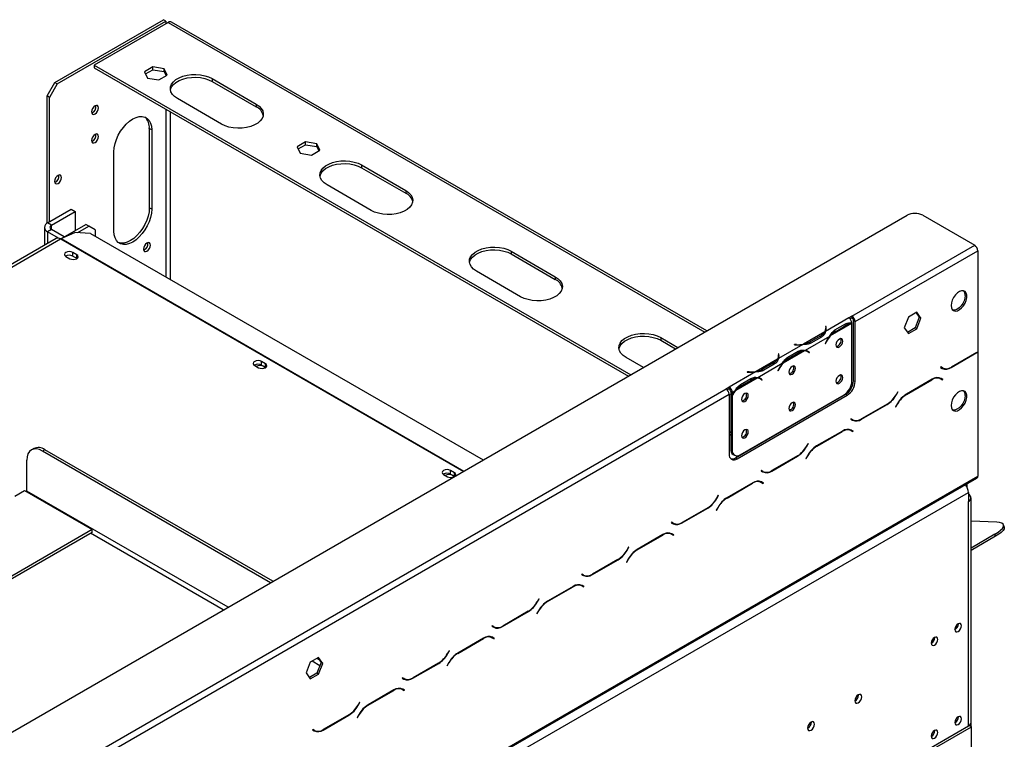
# Model space of a CAD drawing. Units: millimetres. Extents: x 122 to 4585, y 128 to 3787.
# Drawn here: x 4235 to 4585, y 1351 to 1607 of the extents above; entities that cross this region are included whole.
import ezdxf

# ---------------------------------------------------------------- set-up
doc = ezdxf.new("R2010")
doc.units = ezdxf.units.MM
doc.header["$LTSCALE"] = 19

msp = doc.modelspace()

# ---------------------------------------------------------------- linework, layer by layer
at = {"color": 7, "linetype": 'Continuous', "lineweight": 25}
for p, q in [((4247.131, 1585.149), (4285.757, 1607.448)), ((4286.596, 1606.963), (4285.757, 1607.448)), ((4247.971, 1584.665), (4286.596, 1606.963)), ((4287.436, 1606.478), (4261.126, 1591.29)), ((4286.596, 1606.963), (4286.596, 1605.993)), ((4478.953, 1496.721), (4288.623, 1606.596)), ((4261.126, 1591.29), (4451.947, 1481.131)), ((4261.126, 1591.29), (4261.126, 1590.32)), ((4261.126, 1590.32), (4451.107, 1480.646)), ((4281.993, 1590.636), (4279.052, 1588.938)), ((4286.011, 1590.014), (4281.993, 1590.636)), ((4281.993, 1589.666), (4281.993, 1590.636)), ((4287.087, 1587.695), (4286.011, 1590.014)), ((4286.011, 1589.045), (4286.011, 1590.014)), ((4279.052, 1588.938), (4280.129, 1586.619)), ((4279.407, 1588.173), (4281.993, 1589.666)), ((4280.129, 1586.619), (4284.146, 1585.997)), ((4281.993, 1589.666), (4286.011, 1589.045)), ((4284.146, 1585.997), (4287.087, 1587.695)), ((4286.011, 1589.045), (4286.732, 1587.49)), ((4303.054, 1586.474), (4318.728, 1577.426)), ((4303.054, 1586.474), (4303.054, 1585.505)), ((4244.332, 1580.302), (4247.131, 1585.149)), ((4247.971, 1584.665), (4245.172, 1579.817)), ((4247.131, 1585.149), (4247.971, 1584.665)), ((4303.054, 1585.505), (4318.728, 1576.456)), ((4245.172, 1579.817), (4244.332, 1580.302)), ((4244.332, 1535.04), (4244.332, 1580.302)), ((4245.172, 1535.536), (4245.172, 1579.817)), ((4306.413, 1570.316), (4290.739, 1579.365)), ((4318.728, 1577.426), (4318.728, 1576.456)), ((4281.558, 1568.242), (4280.719, 1568.727)), ((4280.719, 1568.727), (4280.719, 1540.478)), ((4281.558, 1568.242), (4281.558, 1539.993)), ((4336.293, 1563.943), (4333.352, 1562.245)), ((4333.352, 1562.245), (4334.428, 1559.925)), ((4333.707, 1561.48), (4336.293, 1562.973)), ((4340.311, 1563.321), (4336.293, 1563.943)), ((4336.293, 1562.973), (4336.293, 1563.943)), ((4336.293, 1562.973), (4340.311, 1562.352)), ((4341.387, 1561.002), (4340.311, 1563.321)), ((4340.311, 1562.352), (4340.311, 1563.321)), ((4340.311, 1562.352), (4341.032, 1560.797)), ((4268.123, 1532.237), (4268.123, 1560.486)), ((4334.428, 1559.925), (4338.446, 1559.304)), ((4338.446, 1559.304), (4341.387, 1561.002)), ((4356.235, 1555.774), (4371.909, 1546.726)), ((4356.235, 1555.774), (4356.235, 1554.804)), ((4356.235, 1554.804), (4371.909, 1545.756)), ((4359.593, 1539.616), (4343.919, 1548.665)), ((4371.909, 1546.726), (4371.909, 1545.756)), ((3624.865, 1003.666), (4550.203, 1537.852)), ((4244.556, 1535.181), (4252.953, 1540.028)), ((4245.955, 1534.373), (4254.352, 1539.221)), ((4252.953, 1540.028), (4254.352, 1539.221)), ((4254.352, 1539.221), (4254.352, 1532.434)), ((4281.558, 1539.993), (4280.719, 1540.478)), ((4555.801, 1537.852), (4574.274, 1527.188)), ((4245.955, 1534.373), (4244.556, 1535.181)), ((4249.215, 1529.468), (4258.131, 1534.616)), ((4255.334, 1531.708), (4259.25, 1533.969)), ((4259.25, 1533.969), (4258.131, 1534.616)), ((4261.49, 1532.676), (4259.25, 1533.969)), ((4243.397, 1533.565), (4243.397, 1527.181)), ((4245.955, 1532.757), (4244.556, 1531.949)), ((4248.394, 1529.734), (4244.556, 1531.949)), ((4250.434, 1530.172), (4245.955, 1532.757)), ((4249.408, 1529.566), (4254.253, 1531.775)), ((4259.836, 1531.428), (4254.253, 1531.775)), ((4259.836, 1531.428), (4399.455, 1450.828)), ((4261.49, 1532.676), (4261.49, 1530.474)), ((4247.591, 1529.602), (4115.176, 1453.161)), ((4530.61, 1501.981), (4574.274, 1527.188)), ((4254.884, 1523.855), (4253.485, 1524.663)), ((4253.485, 1523.37), (4253.485, 1524.663)), ((4253.485, 1523.37), (4254.884, 1522.562)), ((4254.884, 1522.562), (4254.884, 1523.855)), ((4409.415, 1525.074), (4425.089, 1516.025)), ((4409.415, 1525.074), (4409.415, 1524.104)), ((4409.415, 1524.104), (4425.089, 1515.056)), ((4531.73, 1500.042), (4575.393, 1525.249)), ((4575.393, 1525.249), (4575.393, 1489.324)), ((4251.022, 1523.241), (4252.421, 1522.433)), ((4254.884, 1522.562), (4254.987, 1522.497)), ((4412.774, 1508.916), (4397.099, 1517.964)), ((4425.089, 1516.025), (4425.089, 1515.056)), ((4553.633, 1503.346), (4550.692, 1501.648)), ((4553.396, 1503.209), (4554.543, 1501.576)), ((4555.103, 1501.253), (4553.633, 1503.346)), ((4529.493, 1501.334), (4521.227, 1496.562)), ((4530.504, 1499.332), (4522.884, 1494.933)), ((4524.554, 1497.061), (4528.285, 1499.215)), ((4530.61, 1501.981), (4529.49, 1501.335)), ((4529.493, 1501.334), (4529.49, 1501.335)), ((4530.61, 1501.335), (4529.952, 1500.955)), ((4530.61, 1501.981), (4530.61, 1501.335)), ((4530.612, 1478.861), (4530.612, 1499.33)), ((4531.17, 1500.365), (4531.73, 1500.042)), ((4531.17, 1479.033), (4531.17, 1500.365)), ((4531.73, 1478.71), (4531.73, 1500.042)), ((4550.692, 1501.648), (4549.221, 1497.858)), ((4554.543, 1501.576), (4553.073, 1497.786)), ((4553.633, 1497.463), (4555.103, 1501.253)), ((4555.103, 1501.253), (4554.543, 1501.576)), ((4520.987, 1496.424), (4513.367, 1492.025)), ((4521.385, 1498.259), (4521.227, 1498.251)), ((4521.227, 1498.251), (4521.285, 1497.869)), ((4521.385, 1497.612), (4521.308, 1497.608)), ((4521.308, 1496.912), (4521.308, 1497.558)), ((4521.443, 1497.877), (4521.385, 1498.259)), ((4521.385, 1497.612), (4521.385, 1498.259)), ((4521.442, 1497.235), (4521.385, 1497.612)), ((4524.268, 1496.906), (4524.828, 1496.583)), ((4524.828, 1496.583), (4528.559, 1498.737)), ((4549.221, 1497.858), (4550.692, 1495.765)), ((4553.073, 1497.786), (4550.368, 1496.225)), ((4550.692, 1495.765), (4553.633, 1497.463)), ((4553.633, 1497.463), (4553.073, 1497.786)), ((4462.595, 1494.373), (4468.741, 1490.825)), ((4462.595, 1494.373), (4462.595, 1493.404)), ((4462.595, 1493.404), (4467.901, 1490.341)), ((4513.127, 1491.886), (4504.433, 1486.867)), ((4510.203, 1491.886), (4510.189, 1491.795)), ((4510.189, 1491.795), (4510.85, 1491.762)), ((4510.864, 1491.853), (4510.203, 1491.886)), ((4510.203, 1491.795), (4510.203, 1491.886)), ((4522.644, 1494.794), (4513.95, 1489.775)), ((4519.5, 1495.037), (4515.768, 1492.883)), ((4515.768, 1492.237), (4515.768, 1492.883)), ((4519.777, 1494.561), (4516.046, 1492.407)), ((4521.397, 1492.884), (4521.096, 1492.295)), ((4521.096, 1492.295), (4521.182, 1492.262)), ((4521.102, 1492.307), (4521.182, 1492.262)), ((4521.182, 1492.262), (4521.483, 1492.851)), ((4504.591, 1488.564), (4504.433, 1488.556)), ((4504.433, 1488.556), (4504.491, 1488.174)), ((4504.649, 1488.182), (4504.591, 1488.564)), ((4504.591, 1487.917), (4504.591, 1488.564)), ((4513.71, 1489.637), (4506.09, 1485.238)), ((4507.76, 1487.367), (4511.491, 1489.521)), ((4508.034, 1486.888), (4511.766, 1489.042)), ((4514.853, 1489.348), (4514.293, 1489.671)), ((4514.938, 1489.387), (4514.64, 1489.625)), ((4514.896, 1489.322), (4514.938, 1489.387)), ((4514.938, 1489.387), (4515.498, 1489.063)), ((4515.11, 1489.172), (4515.412, 1488.931)), ((4515.498, 1489.063), (4515.196, 1489.305)), ((4515.412, 1488.931), (4515.498, 1489.063)), ((4565.913, 1483.705), (4575.078, 1488.996)), ((4575.032, 1489.098), (4565.959, 1483.861)), ((4575.285, 1489.253), (4575.393, 1489.191)), ((4575.393, 1489.191), (4575.393, 1445.092)), ((4322.059, 1485.075), (4320.66, 1485.883)), ((4320.66, 1484.59), (4320.66, 1485.883)), ((4322.059, 1483.782), (4322.059, 1485.075)), ((4456.426, 1483.716), (4450.28, 1487.264)), ((4504.193, 1486.729), (4496.573, 1482.33)), ((4505.85, 1485.1), (4497.156, 1480.081)), ((4502.706, 1485.343), (4498.975, 1483.189)), ((4502.983, 1484.866), (4499.252, 1482.712)), ((4504.591, 1487.917), (4504.514, 1487.913)), ((4504.514, 1487.217), (4504.514, 1487.863)), ((4504.648, 1487.54), (4504.591, 1487.917)), ((4507.475, 1487.211), (4508.034, 1486.888)), ((4318.197, 1484.461), (4319.596, 1483.653)), ((4320.66, 1484.59), (4322.059, 1483.782)), ((4322.059, 1483.782), (4322.162, 1483.718)), ((4496.334, 1482.191), (4486.948, 1476.773)), ((4493.409, 1482.191), (4493.395, 1482.1)), ((4493.395, 1482.1), (4494.056, 1482.067)), ((4494.07, 1482.158), (4493.409, 1482.191)), ((4493.409, 1482.1), (4493.409, 1482.191)), ((4498.975, 1482.542), (4498.975, 1483.189)), ((4504.604, 1483.19), (4504.302, 1482.6)), ((4504.302, 1482.6), (4504.388, 1482.567)), ((4504.308, 1482.613), (4504.388, 1482.567)), ((4504.388, 1482.567), (4504.689, 1483.156)), ((4562.178, 1483.903), (4562.098, 1483.765)), ((4562.098, 1483.765), (4562.746, 1483.392)), ((4562.792, 1483.548), (4562.178, 1483.903)), ((4562.233, 1483.871), (4562.178, 1483.903)), ((4562.233, 1483.871), (4562.792, 1483.548)), ((4496.916, 1479.942), (4489.296, 1475.543)), ((4490.966, 1477.672), (4494.698, 1479.826)), ((4491.241, 1477.193), (4494.972, 1479.347)), ((4498.059, 1479.653), (4497.499, 1479.976)), ((4498.144, 1479.692), (4497.846, 1479.93)), ((4498.102, 1479.627), (4498.144, 1479.692)), ((4498.144, 1479.692), (4498.704, 1479.369)), ((4498.317, 1479.477), (4498.618, 1479.236)), ((4498.704, 1479.369), (4498.402, 1479.61)), ((4498.618, 1479.236), (4498.704, 1479.369)), ((4531.17, 1479.033), (4531.73, 1478.71)), ((4559.124, 1479.527), (4549.959, 1474.236)), ((4550.005, 1474.134), (4559.077, 1479.371)), ((4561.472, 1480.115), (4561.684, 1480.008)), ((4561.684, 1480.008), (4562.244, 1479.685)), ((4562.244, 1479.685), (4562.859, 1479.33)), ((4562.378, 1479.79), (4562.273, 1479.85)), ((4562.938, 1479.467), (4562.29, 1479.841)), ((4562.299, 1479.653), (4562.378, 1479.79)), ((4562.378, 1479.79), (4562.938, 1479.467)), ((4562.859, 1479.33), (4562.938, 1479.467)), ((4131.198, 1271.406), (4485.827, 1476.128)), ((4486.946, 1476.775), (4485.827, 1476.128)), ((4486.946, 1476.128), (4486.287, 1475.748)), ((4486.946, 1476.775), (4486.948, 1476.773)), ((4486.946, 1476.128), (4486.946, 1476.775)), ((4486.946, 1476.128), (4486.948, 1476.127)), ((4486.948, 1476.773), (4486.948, 1476.127)), ((4488.068, 1474.834), (4487.508, 1475.157)), ((4487.508, 1475.157), (4487.508, 1474.293)), ((4487.508, 1474.293), (4488.068, 1473.97)), ((4489.056, 1475.405), (4488.068, 1474.834)), ((4488.068, 1474.834), (4488.068, 1473.97)), ((4490.681, 1477.516), (4491.241, 1477.193)), ((4546.905, 1475.086), (4546.29, 1474.021)), ((4546.336, 1473.918), (4546.984, 1475.04)), ((4546.984, 1475.04), (4546.905, 1475.086)), ((4546.905, 1475.086), (4546.984, 1475.04)), ((4132.317, 1269.466), (4486.946, 1474.189)), ((4486.946, 1474.189), (4486.946, 1452.857)), ((4487.508, 1474.107), (4487.587, 1474.247)), ((4487.508, 1474.107), (4488.068, 1473.784)), ((4487.508, 1474.107), (4487.508, 1454.624)), ((4488.068, 1473.784), (4488.068, 1454.301)), ((4489.185, 1451.564), (4528.371, 1474.185)), ((4489.745, 1451.241), (4528.931, 1473.862)), ((4490.867, 1452.685), (4527.813, 1474.013)), ((4523.18, 1471.189), (4523.05, 1471.264)), ((4528.931, 1473.862), (4528.371, 1474.185)), ((4546.792, 1470.893), (4546.144, 1469.772)), ((4546.223, 1469.726), (4546.838, 1470.791)), ((4534.004, 1465.285), (4543.17, 1470.576)), ((4543.123, 1470.678), (4534.051, 1465.441)), ((4546.144, 1469.772), (4546.223, 1469.726)), ((4510.704, 1464.137), (4510.932, 1464.118)), ((4512.093, 1464.938), (4512.291, 1464.903)), ((4530.269, 1465.482), (4530.19, 1465.345)), ((4530.19, 1465.345), (4530.838, 1464.971)), ((4530.884, 1465.127), (4530.269, 1465.482)), ((4530.324, 1465.451), (4530.269, 1465.482)), ((4530.324, 1465.451), (4530.884, 1465.127)), ((4486.946, 1460.926), (4487.508, 1460.602)), ((4527.216, 1461.107), (4518.05, 1455.816)), ((4518.097, 1455.714), (4527.169, 1460.951)), ((4529.564, 1461.695), (4529.776, 1461.588)), ((4529.776, 1461.588), (4530.336, 1461.264)), ((4530.336, 1461.264), (4530.951, 1460.909)), ((4530.47, 1461.37), (4530.365, 1461.43)), ((4531.03, 1461.046), (4530.382, 1461.42)), ((4530.391, 1461.233), (4530.47, 1461.37)), ((4530.47, 1461.37), (4531.03, 1461.046)), ((4530.951, 1460.909), (4531.03, 1461.046)), ((4486.946, 1459.957), (4487.508, 1459.632)), ((4501.33, 1458.575), (4501.269, 1458.69)), ((4239.618, 1454.867), (4238.779, 1454.382)), ((4243.576, 1454.475), (4242.737, 1453.99)), ((4323.835, 1407.173), (4242.737, 1453.99)), ((4324.675, 1407.658), (4243.576, 1454.475)), ((4487.508, 1454.624), (4488.068, 1454.301)), ((4495.205, 1455.189), (4495.335, 1455.114)), ((4496.045, 1455.674), (4496.175, 1455.599)), ((4514.997, 1456.666), (4514.382, 1455.601)), ((4514.428, 1455.498), (4515.076, 1456.62)), ((4515.076, 1456.62), (4514.997, 1456.666)), ((4514.997, 1456.666), (4515.076, 1456.62)), ((4237.139, 1439.768), (4237.139, 1450.758)), ((4488.328, 1452.812), (4488.888, 1452.489)), ((4489.185, 1451.564), (4489.745, 1451.241)), ((4502.096, 1446.864), (4511.262, 1452.155)), ((4511.215, 1452.258), (4502.143, 1447.021)), ((4514.884, 1452.473), (4514.236, 1451.352)), ((4514.236, 1451.352), (4514.315, 1451.306)), ((4514.315, 1451.306), (4514.93, 1452.371)), ((4389.234, 1446.296), (4387.835, 1447.104)), ((4387.835, 1445.811), (4387.835, 1447.104)), ((4389.234, 1445.003), (4389.234, 1446.296)), ((4498.361, 1447.062), (4498.282, 1446.925)), ((4498.282, 1446.925), (4498.93, 1446.551)), ((4498.976, 1446.707), (4498.361, 1447.062)), ((4498.416, 1447.03), (4498.361, 1447.062)), ((4498.416, 1447.03), (4498.976, 1446.707)), ((3644.13, 906.949), (4575.065, 1444.367)), ((3644.458, 907.674), (4575.393, 1445.092)), ((4385.372, 1445.682), (4386.771, 1444.874)), ((4387.835, 1445.811), (4389.234, 1445.003)), ((4389.234, 1445.003), (4389.298, 1444.964)), ((4497.656, 1443.274), (4497.868, 1443.167)), ((4497.868, 1443.167), (4498.428, 1442.844)), ((4498.428, 1442.844), (4499.043, 1442.489)), ((4498.562, 1442.949), (4498.457, 1443.01)), ((4499.122, 1442.626), (4498.474, 1443)), ((4498.483, 1442.812), (4498.562, 1442.949)), ((4498.562, 1442.949), (4499.122, 1442.626)), ((3647.817, 905.734), (4572.035, 1439.274)), ((4232.94, 1437.991), (4236.299, 1439.93)), ((4236.299, 1439.93), (4260.37, 1426.034)), ((4495.307, 1442.687), (4486.142, 1437.396)), ((4486.189, 1437.293), (4495.261, 1442.531)), ((4499.043, 1442.489), (4499.122, 1442.626)), ((4571.587, 1441.084), (4571.587, 1442.359)), ((4572.035, 1439.274), (4572.035, 1436.042)), ((4483.088, 1438.245), (4482.474, 1437.181)), ((4482.52, 1437.078), (4483.168, 1438.2)), ((4483.168, 1438.2), (4483.088, 1438.245)), ((4483.088, 1438.245), (4483.168, 1438.2)), ((4572.035, 1356.208), (4572.035, 1436.042)), ((4572.962, 1357.501), (4572.962, 1437.335)), ((4470.188, 1428.444), (4479.353, 1433.735)), ((4479.307, 1433.838), (4470.234, 1428.6)), ((4482.976, 1434.053), (4482.328, 1432.931)), ((4482.328, 1432.931), (4482.407, 1432.886)), ((4482.407, 1432.886), (4483.022, 1433.951)), ((4582.122, 1428.69), (4572.962, 1429.046)), ((4260.37, 1426.034), (4158.77, 1367.382)), ((4260.37, 1425.064), (4260.37, 1426.034)), ((4466.453, 1428.642), (4466.374, 1428.505)), ((4466.374, 1428.505), (4467.021, 1428.131)), ((4467.068, 1428.287), (4466.453, 1428.642)), ((4466.508, 1428.61), (4466.453, 1428.642)), ((4466.508, 1428.61), (4467.068, 1428.287)), ((4584.766, 1427.008), (4584.529, 1427.73)), ((4260.37, 1425.064), (4159.61, 1366.897)), ((4463.399, 1424.267), (4454.234, 1418.976)), ((4454.28, 1418.873), (4463.353, 1424.111)), ((4465.747, 1424.854), (4465.96, 1424.747)), ((4465.96, 1424.747), (4466.52, 1424.424)), ((4466.52, 1424.424), (4467.134, 1424.069)), ((4466.654, 1424.529), (4466.549, 1424.59)), ((4467.214, 1424.206), (4466.566, 1424.58)), ((4466.575, 1424.392), (4466.654, 1424.529)), ((4466.654, 1424.529), (4467.214, 1424.206)), ((4467.134, 1424.069), (4467.214, 1424.206)), ((4581.466, 1424.405), (4572.962, 1419.495)), ((4581.703, 1423.682), (4572.962, 1418.636)), ((4581.703, 1423.682), (4581.466, 1424.405)), ((4451.18, 1419.825), (4450.565, 1418.76)), ((4450.612, 1418.658), (4451.259, 1419.779)), ((4451.259, 1419.779), (4451.18, 1419.825)), ((4451.18, 1419.825), (4451.259, 1419.779)), ((4438.28, 1410.024), (4447.445, 1415.315)), ((4447.399, 1415.418), (4438.326, 1410.18)), ((4451.067, 1415.633), (4450.42, 1414.511)), ((4450.499, 1414.465), (4451.114, 1415.53)), ((4450.42, 1414.511), (4450.499, 1414.465)), ((4434.545, 1410.222), (4434.466, 1410.085)), ((4434.466, 1410.085), (4435.113, 1409.711)), ((4435.16, 1409.867), (4434.545, 1410.222)), ((4434.6, 1410.19), (4434.545, 1410.222)), ((4434.6, 1410.19), (4435.16, 1409.867)), ((4431.491, 1405.846), (4422.326, 1400.555)), ((4422.372, 1400.453), (4431.445, 1405.69)), ((4433.839, 1406.434), (4434.052, 1406.327)), ((4434.052, 1406.327), (4434.611, 1406.004)), ((4434.611, 1406.004), (4435.226, 1405.649)), ((4434.746, 1406.109), (4434.641, 1406.17)), ((4435.305, 1405.786), (4434.658, 1406.16)), ((4434.666, 1405.972), (4434.746, 1406.109)), ((4434.746, 1406.109), (4435.305, 1405.786)), ((4435.226, 1405.649), (4435.305, 1405.786)), ((4419.272, 1401.405), (4418.657, 1400.34)), ((4418.704, 1400.238), (4419.351, 1401.359)), ((4419.351, 1401.359), (4419.272, 1401.405)), ((4419.272, 1401.405), (4419.351, 1401.359)), ((4419.159, 1397.213), (4418.512, 1396.091)), ((4406.372, 1391.604), (4415.537, 1396.895)), ((4415.491, 1396.997), (4406.418, 1391.76)), ((4418.512, 1396.091), (4418.591, 1396.045)), ((4418.591, 1396.045), (4419.206, 1397.11)), ((4402.637, 1391.802), (4402.557, 1391.664)), ((4402.557, 1391.664), (4403.205, 1391.29)), ((4403.251, 1391.447), (4402.637, 1391.802)), ((4402.692, 1391.77), (4402.637, 1391.801)), ((4402.692, 1391.77), (4403.251, 1391.447)), ((4568.452, 1392.505), (4568.451, 1392.568)), ((4399.583, 1387.426), (4390.418, 1382.135)), ((4390.464, 1382.033), (4399.536, 1387.27)), ((4401.931, 1388.014), (4402.143, 1387.907)), ((4402.143, 1387.907), (4402.703, 1387.584)), ((4402.703, 1387.584), (4403.318, 1387.228)), ((4402.837, 1387.689), (4402.733, 1387.749)), ((4403.397, 1387.366), (4402.75, 1387.74)), ((4402.758, 1387.552), (4402.837, 1387.689)), ((4402.837, 1387.689), (4403.397, 1387.366)), ((4403.318, 1387.228), (4403.397, 1387.366)), ((4560.055, 1387.658), (4560.054, 1387.72)), ((4340.911, 1380.544), (4337.97, 1378.846)), ((4340.675, 1380.408), (4341.822, 1378.775)), ((4342.382, 1378.452), (4340.911, 1380.544)), ((4387.364, 1382.985), (4386.749, 1381.92)), ((4386.795, 1381.817), (4387.443, 1382.939)), ((4387.443, 1382.939), (4387.364, 1382.985)), ((4387.364, 1382.985), (4387.443, 1382.939)), ((4337.97, 1378.846), (4336.5, 1375.056)), ((4341.822, 1378.775), (4340.352, 1374.985)), ((4340.911, 1374.662), (4342.382, 1378.452)), ((4342.382, 1378.452), (4341.822, 1378.775)), ((4374.464, 1373.184), (4383.629, 1378.475)), ((4383.582, 1378.577), (4374.51, 1373.34)), ((4387.251, 1378.792), (4386.603, 1377.671)), ((4386.603, 1377.671), (4386.683, 1377.625)), ((4386.683, 1377.625), (4387.297, 1378.69)), ((4336.5, 1375.056), (4337.97, 1372.964)), ((4340.352, 1374.985), (4337.647, 1373.424)), ((4337.97, 1372.964), (4340.911, 1374.662)), ((4340.911, 1374.662), (4340.352, 1374.985)), ((4370.728, 1373.381), (4370.649, 1373.244)), ((4370.649, 1373.244), (4371.297, 1372.87)), ((4371.343, 1373.026), (4370.728, 1373.381)), ((4370.783, 1373.349), (4370.728, 1373.381)), ((4370.783, 1373.349), (4371.343, 1373.026)), ((4370.023, 1369.594), (4370.235, 1369.486)), ((4370.235, 1369.486), (4370.795, 1369.163)), ((4370.929, 1369.269), (4370.824, 1369.329)), ((4371.489, 1368.945), (4370.841, 1369.319)), ((4370.85, 1369.132), (4370.929, 1369.269)), ((4370.929, 1369.269), (4371.489, 1368.945)), ((4367.675, 1369.006), (4358.509, 1363.715)), ((4358.556, 1363.612), (4367.628, 1368.85)), ((4370.795, 1369.163), (4371.41, 1368.808)), ((4371.41, 1368.808), (4371.489, 1368.945)), ((4532.961, 1367.201), (4532.956, 1367.322)), ((4355.456, 1364.565), (4354.841, 1363.5)), ((4354.887, 1363.397), (4355.535, 1364.519)), ((4355.535, 1364.519), (4355.456, 1364.565)), ((4355.456, 1364.565), (4355.535, 1364.519)), ((4342.555, 1354.763), (4351.721, 1360.054)), ((4351.674, 1360.157), (4342.602, 1354.92)), ((4355.343, 1360.372), (4354.695, 1359.251)), ((4354.695, 1359.251), (4354.774, 1359.205)), ((4354.774, 1359.205), (4355.389, 1360.27)), ((4568.452, 1359.408), (4568.451, 1359.471)), ((4516.167, 1357.506), (4516.163, 1357.627)), ((4529.434, 1331.616), (4572.035, 1356.208)), ((4539.147, 1336.317), (4573.154, 1355.949)), ((4572.345, 1356.417), (4573.154, 1355.949)), ((4573.01, 1356.033), (4573.01, 1358.309)), ((4573.154, 1094.146), (4573.154, 1355.949)), ((4338.82, 1354.961), (4338.741, 1354.824)), ((4338.741, 1354.824), (4339.389, 1354.45)), ((4339.435, 1354.606), (4338.82, 1354.961)), ((4338.875, 1354.929), (4338.82, 1354.961)), ((4338.875, 1354.929), (4339.435, 1354.606)), ((4339.252, 1354.587), (4339.36, 1354.649)), ((4560.055, 1354.561), (4560.054, 1354.623))]:
    msp.add_line(p, q, dxfattribs=at)
at = {"color": 8, "linetype": 'Continuous', "lineweight": 25}
for p, q in [((4287.436, 1606.478), (4478.258, 1496.319)), ((4286.596, 1587.783), (4286.596, 1587.412)), ((4288.276, 1582.209), (4288.276, 1582.661)), ((4286.596, 1575.616), (4286.596, 1515.98)), ((4288.276, 1515.01), (4288.276, 1574.647)), ((4245.955, 1532.757), (4245.955, 1534.373)), ((4244.556, 1531.949), (4244.556, 1527.85)), ((4115.372, 1452.203), (4249.174, 1529.445)), ((4249.174, 1529.445), (4392.407, 1446.759)), ((4249.408, 1529.566), (4392.629, 1446.887)), ((4528.008, 1499.055), (4528.559, 1498.737)), ((4521.443, 1497.239), (4521.443, 1497.877)), ((4510.864, 1491.761), (4510.864, 1491.853)), ((4519.5, 1494.401), (4519.5, 1495.037)), ((4521.404, 1492.897), (4521.483, 1492.851)), ((4511.214, 1489.36), (4511.766, 1489.042)), ((4514.644, 1489.624), (4515.196, 1489.305)), ((4574.966, 1489.061), (4575.078, 1488.996)), ((4502.706, 1484.706), (4502.706, 1485.343)), ((4504.649, 1487.545), (4504.649, 1488.182)), ((4494.07, 1482.066), (4494.07, 1482.158)), ((4504.61, 1483.202), (4504.689, 1483.156)), ((4565.798, 1483.771), (4565.913, 1483.705)), ((4494.42, 1479.666), (4494.972, 1479.347)), ((4497.85, 1479.929), (4498.402, 1479.61)), ((4558.965, 1479.436), (4559.077, 1479.371)), ((4522.355, 1470.862), (4522.485, 1470.787)), ((4546.257, 1473.964), (4546.336, 1473.918)), ((4546.759, 1470.837), (4546.838, 1470.791)), ((4549.893, 1474.198), (4550.005, 1474.134)), ((4543.058, 1470.64), (4543.17, 1470.576)), ((4533.89, 1465.351), (4534.004, 1465.285)), ((4527.057, 1461.016), (4527.169, 1460.951)), ((4514.349, 1455.544), (4514.428, 1455.498)), ((4517.985, 1455.778), (4518.097, 1455.714)), ((4511.15, 1452.22), (4511.262, 1452.155)), ((4514.851, 1452.416), (4514.93, 1452.371)), ((4501.981, 1446.931), (4502.096, 1446.864)), ((4308.718, 1398.446), (4237.139, 1439.768)), ((4495.149, 1442.595), (4495.261, 1442.531)), ((4482.441, 1437.124), (4482.52, 1437.078)), ((4486.077, 1437.358), (4486.189, 1437.293)), ((4479.241, 1433.8), (4479.353, 1433.735)), ((4482.943, 1433.996), (4483.022, 1433.951)), ((4470.073, 1428.511), (4470.188, 1428.444)), ((4307.039, 1397.477), (4259.81, 1424.741)), ((4463.241, 1424.175), (4463.353, 1424.111)), ((4450.532, 1418.704), (4450.612, 1418.658)), ((4454.169, 1418.937), (4454.28, 1418.873)), ((4447.333, 1415.38), (4447.445, 1415.315)), ((4451.035, 1415.576), (4451.114, 1415.53)), ((4438.165, 1410.09), (4438.28, 1410.024)), ((4431.333, 1405.755), (4431.445, 1405.69)), ((4418.624, 1400.283), (4418.704, 1400.238)), ((4422.261, 1400.517), (4422.372, 1400.453)), ((4415.425, 1396.959), (4415.537, 1396.895)), ((4419.126, 1397.156), (4419.206, 1397.11)), ((4406.257, 1391.67), (4406.372, 1391.604)), ((4399.425, 1387.335), (4399.536, 1387.27)), ((4341.159, 1379.719), (4340.32, 1380.203)), ((4386.716, 1381.863), (4386.795, 1381.817)), ((4390.352, 1382.097), (4390.464, 1382.033)), ((4341.385, 1377.649), (4338.641, 1379.233)), ((4383.517, 1378.539), (4383.629, 1378.475)), ((4387.218, 1378.736), (4387.297, 1378.69)), ((4374.349, 1373.25), (4374.464, 1373.184)), ((4367.516, 1368.915), (4367.628, 1368.85)), ((4354.808, 1363.443), (4354.887, 1363.397)), ((4358.444, 1363.677), (4358.556, 1363.612)), ((4351.609, 1360.119), (4351.721, 1360.054)), ((4355.31, 1360.315), (4355.389, 1360.27)), ((4342.44, 1354.83), (4342.555, 1354.763))]:
    msp.add_line(p, q, dxfattribs=at)
at = {"color": 7, "linetype": 'Continuous', "lineweight": 25, "flags": 128}
for points in [[(4290.739, 1579.365), (4289.712, 1580.079), (4288.93, 1580.889), (4288.42, 1581.769), (4288.197, 1582.687), (4288.272, 1583.614), (4288.64, 1584.517), (4289.289, 1585.366), (4290.197, 1586.131), (4291.333, 1586.787), (4292.659, 1587.312), (4294.129, 1587.686), (4295.693, 1587.899), (4297.299, 1587.941), (4298.89, 1587.813), (4300.414, 1587.519), (4301.818, 1587.067), (4303.054, 1586.474)], [(4288.229, 1582.435), (4288.272, 1582.645), (4288.64, 1583.548), (4289.289, 1584.396), (4290.197, 1585.162), (4291.333, 1585.818), (4292.659, 1586.342), (4294.129, 1586.717), (4295.693, 1586.929), (4297.299, 1586.972), (4298.89, 1586.844), (4300.414, 1586.549), (4301.818, 1586.097), (4303.054, 1585.505)], [(4260.174, 1574.644), (4260.268, 1574.154), (4260.535, 1573.847), (4260.934, 1573.769), (4261.406, 1573.933), (4261.877, 1574.313), (4262.276, 1574.852), (4262.543, 1575.467), (4262.637, 1576.066), (4262.543, 1576.556), (4262.276, 1576.863), (4261.877, 1576.941), (4261.406, 1576.777), (4260.934, 1576.397), (4260.535, 1575.858), (4260.268, 1575.242), (4260.174, 1574.644)], [(4318.728, 1577.426), (4319.755, 1576.712), (4320.537, 1575.902), (4321.048, 1575.022), (4321.27, 1574.103), (4321.196, 1573.177), (4320.828, 1572.274), (4320.179, 1571.425), (4319.27, 1570.659), (4318.134, 1570.004), (4316.808, 1569.479), (4315.338, 1569.105), (4313.774, 1568.892), (4312.169, 1568.849), (4310.577, 1568.977), (4309.053, 1569.272), (4307.649, 1569.724), (4306.413, 1570.316)], [(4268.123, 1560.486), (4268.225, 1561.892), (4268.528, 1563.373), (4269.023, 1564.885), (4269.695, 1566.38), (4270.523, 1567.814), (4271.482, 1569.143), (4272.543, 1570.327), (4273.674, 1571.33), (4274.841, 1572.121), (4276.007, 1572.677), (4277.138, 1572.98), (4278.199, 1573.021), (4279.159, 1572.799), (4279.987, 1572.321), (4280.658, 1571.601), (4281.153, 1570.662), (4281.456, 1569.53), (4281.558, 1568.242)], [(4260.174, 1564.495), (4260.268, 1564.005), (4260.535, 1563.698), (4260.934, 1563.62), (4261.406, 1563.784), (4261.877, 1564.164), (4262.276, 1564.703), (4262.543, 1565.319), (4262.637, 1565.917), (4262.543, 1566.407), (4262.276, 1566.714), (4261.877, 1566.792), (4261.406, 1566.628), (4260.934, 1566.248), (4260.535, 1565.709), (4260.268, 1565.093), (4260.174, 1564.495)], [(4343.919, 1548.665), (4342.892, 1549.378), (4342.111, 1550.189), (4341.6, 1551.068), (4341.378, 1551.987), (4341.452, 1552.914), (4341.82, 1553.817), (4342.469, 1554.666), (4343.377, 1555.431), (4344.514, 1556.087), (4345.839, 1556.611), (4347.309, 1556.986), (4348.874, 1557.198), (4350.479, 1557.241), (4352.071, 1557.113), (4353.594, 1556.818), (4354.998, 1556.367), (4356.235, 1555.774)], [(4341.409, 1551.734), (4341.452, 1551.944), (4341.82, 1552.847), (4342.469, 1553.696), (4343.377, 1554.461), (4344.514, 1555.117), (4345.839, 1555.642), (4347.309, 1556.016), (4348.874, 1556.229), (4350.479, 1556.272), (4352.071, 1556.143), (4353.594, 1555.849), (4354.998, 1555.397), (4356.235, 1554.804)], [(4247.019, 1549.919), (4247.113, 1549.429), (4247.38, 1549.122), (4247.779, 1549.044), (4248.251, 1549.208), (4248.722, 1549.588), (4249.121, 1550.127), (4249.388, 1550.743), (4249.482, 1551.341), (4249.388, 1551.831), (4249.121, 1552.139), (4248.722, 1552.216), (4248.251, 1552.052), (4247.779, 1551.672), (4247.38, 1551.133), (4247.113, 1550.518), (4247.019, 1549.919)], [(4371.909, 1546.726), (4372.935, 1546.012), (4373.717, 1545.201), (4374.228, 1544.322), (4374.45, 1543.403), (4374.376, 1542.476), (4374.008, 1541.573), (4373.359, 1540.725), (4372.451, 1539.959), (4371.314, 1539.303), (4369.989, 1538.779), (4368.518, 1538.404), (4366.954, 1538.192), (4365.349, 1538.149), (4363.757, 1538.277), (4362.234, 1538.572), (4360.83, 1539.023), (4359.593, 1539.616)], [(4281.558, 1539.993), (4281.456, 1538.587), (4281.153, 1537.106), (4280.658, 1535.595), (4279.987, 1534.1), (4279.159, 1532.666), (4278.199, 1531.337), (4277.138, 1530.152), (4276.007, 1529.15), (4274.841, 1528.358), (4273.674, 1527.803), (4272.543, 1527.5), (4271.482, 1527.459), (4270.523, 1527.68), (4269.695, 1528.159), (4269.023, 1528.878), (4268.528, 1529.818), (4268.225, 1530.949), (4268.123, 1532.237)], [(4280.719, 1540.478), (4280.616, 1539.072), (4280.313, 1537.591), (4279.819, 1536.08), (4279.147, 1534.585), (4278.319, 1533.151), (4277.36, 1531.821), (4276.299, 1530.637), (4275.167, 1529.634), (4274.001, 1528.843), (4272.835, 1528.287), (4271.703, 1527.985), (4270.642, 1527.943), (4269.69, 1528.163)], [(4278.647, 1525.837), (4278.741, 1525.347), (4279.008, 1525.04), (4279.408, 1524.962), (4279.879, 1525.126), (4280.35, 1525.506), (4280.75, 1526.045), (4281.017, 1526.66), (4281.11, 1527.259), (4281.017, 1527.749), (4280.75, 1528.056), (4280.35, 1528.134), (4279.879, 1527.97), (4279.408, 1527.59), (4279.008, 1527.051), (4278.741, 1526.435), (4278.647, 1525.837)], [(4253.485, 1524.663), (4252.92, 1524.881), (4252.253, 1524.957), (4251.587, 1524.881), (4251.022, 1524.663), (4250.644, 1524.336), (4250.511, 1523.952), (4250.644, 1523.567), (4251.022, 1523.241)], [(4252.421, 1522.433), (4252.986, 1522.215), (4253.653, 1522.138), (4254.319, 1522.215), (4254.884, 1522.433), (4255.262, 1522.759), (4255.394, 1523.144), (4255.262, 1523.528), (4254.884, 1523.855)], [(4397.099, 1517.964), (4396.073, 1518.678), (4395.291, 1519.488), (4394.78, 1520.368), (4394.558, 1521.287), (4394.632, 1522.213), (4395, 1523.117), (4395.649, 1523.965), (4396.558, 1524.731), (4397.694, 1525.387), (4399.02, 1525.911), (4400.49, 1526.286), (4402.054, 1526.498), (4403.659, 1526.541), (4405.251, 1526.413), (4406.775, 1526.118), (4408.179, 1525.666), (4409.415, 1525.074)], [(4394.589, 1521.034), (4394.632, 1521.244), (4395, 1522.147), (4395.649, 1522.996), (4396.558, 1523.761), (4397.694, 1524.417), (4399.02, 1524.941), (4400.49, 1525.316), (4402.054, 1525.528), (4403.659, 1525.571), (4405.251, 1525.443), (4406.775, 1525.148), (4408.179, 1524.697), (4409.415, 1524.104)], [(4425.089, 1516.025), (4426.116, 1515.311), (4426.898, 1514.501), (4427.408, 1513.621), (4427.63, 1512.703), (4427.556, 1511.776), (4427.188, 1510.873), (4426.539, 1510.024), (4425.631, 1509.259), (4424.495, 1508.603), (4423.169, 1508.079), (4421.699, 1507.704), (4420.134, 1507.491), (4418.529, 1507.449), (4416.938, 1507.577), (4415.414, 1507.872), (4414.01, 1508.323), (4412.774, 1508.916)], [(4565.877, 1505.792), (4565.981, 1504.98), (4566.284, 1504.348), (4566.766, 1503.943), (4567.388, 1503.795), (4568.106, 1503.915), (4568.867, 1504.294), (4569.613, 1504.904), (4570.29, 1505.699), (4570.847, 1506.622), (4571.243, 1507.602), (4571.449, 1508.569), (4571.449, 1509.449), (4571.243, 1510.178), (4570.847, 1510.701), (4570.29, 1510.98), (4569.613, 1510.995), (4568.867, 1510.743), (4568.106, 1510.244), (4567.388, 1509.534), (4566.766, 1508.667), (4566.284, 1507.707), (4565.981, 1506.724), (4565.877, 1505.792)], [(4570.915, 1509.347), (4570.811, 1508.415), (4570.508, 1507.432), (4570.027, 1506.472), (4569.404, 1505.605), (4568.686, 1504.895), (4567.925, 1504.396), (4567.179, 1504.145), (4566.502, 1504.159), (4566.437, 1504.176)], [(4450.28, 1487.264), (4449.253, 1487.978), (4448.471, 1488.788), (4447.96, 1489.668), (4447.738, 1490.586), (4447.813, 1491.513), (4448.181, 1492.416), (4448.83, 1493.265), (4449.738, 1494.03), (4450.874, 1494.686), (4452.2, 1495.21), (4453.67, 1495.585), (4455.234, 1495.798), (4456.84, 1495.84), (4458.431, 1495.712), (4459.955, 1495.417), (4461.359, 1494.966), (4462.595, 1494.373)], [(4521.308, 1496.912), (4521.308, 1496.856), (4521.3, 1496.724)], [(4447.77, 1490.334), (4447.813, 1490.543), (4448.181, 1491.447), (4448.83, 1492.295), (4449.738, 1493.061), (4450.874, 1493.717), (4452.2, 1494.241), (4453.67, 1494.616), (4455.234, 1494.828), (4456.84, 1494.871), (4458.431, 1494.743), (4459.955, 1494.448), (4461.359, 1493.996), (4462.595, 1493.404)], [(4527.337, 1493.132), (4527.246, 1493.611), (4526.985, 1493.911), (4526.594, 1493.987), (4526.134, 1493.827), (4525.673, 1493.455), (4525.283, 1492.928), (4525.022, 1492.327), (4524.93, 1491.742), (4525.022, 1491.263), (4525.283, 1490.963), (4525.673, 1490.887), (4526.134, 1491.047), (4526.594, 1491.419), (4526.985, 1491.945), (4527.246, 1492.547), (4527.337, 1493.132)], [(4514.126, 1489.757), (4514.245, 1489.698), (4514.293, 1489.671)], [(4320.66, 1485.883), (4320.095, 1486.101), (4319.428, 1486.178), (4318.762, 1486.101), (4318.197, 1485.883), (4317.819, 1485.557), (4317.687, 1485.172), (4317.819, 1484.787), (4318.197, 1484.461)], [(4319.596, 1483.653), (4320.161, 1483.435), (4320.828, 1483.359), (4321.494, 1483.435), (4322.059, 1483.653), (4322.437, 1483.98), (4322.569, 1484.364), (4322.437, 1484.749), (4322.059, 1485.075)], [(4504.514, 1487.217), (4504.514, 1487.162), (4504.506, 1487.03)], [(4321.788, 1483.526), (4321.664, 1483.843), (4321.303, 1484.154), (4320.764, 1484.362), (4320.128, 1484.435), (4319.492, 1484.362), (4318.952, 1484.154), (4318.846, 1484.086)], [(4510.544, 1483.437), (4510.452, 1483.916), (4510.191, 1484.216), (4509.801, 1484.292), (4509.34, 1484.132), (4508.88, 1483.76), (4508.489, 1483.233), (4508.228, 1482.632), (4508.137, 1482.047), (4508.228, 1481.568), (4508.489, 1481.268), (4508.88, 1481.192), (4509.34, 1481.352), (4509.801, 1481.724), (4510.191, 1482.251), (4510.452, 1482.852), (4510.544, 1483.437)], [(4497.333, 1480.062), (4497.451, 1480.003), (4497.499, 1479.976)], [(4527.337, 1480.203), (4527.246, 1480.682), (4526.985, 1480.982), (4526.594, 1481.058), (4526.134, 1480.898), (4525.673, 1480.526), (4525.283, 1480), (4525.022, 1479.398), (4524.93, 1478.813), (4525.022, 1478.335), (4525.283, 1478.034), (4525.673, 1477.958), (4526.134, 1478.118), (4526.594, 1478.49), (4526.985, 1479.017), (4527.246, 1479.618), (4527.337, 1480.203)], [(4493.75, 1473.742), (4493.658, 1474.221), (4493.397, 1474.521), (4493.007, 1474.597), (4492.546, 1474.437), (4492.086, 1474.065), (4491.695, 1473.539), (4491.434, 1472.937), (4491.343, 1472.352), (4491.434, 1471.873), (4491.695, 1471.573), (4492.086, 1471.497), (4492.546, 1471.657), (4493.007, 1472.029), (4493.397, 1472.556), (4493.658, 1473.157), (4493.75, 1473.742)], [(4565.877, 1470.239), (4565.981, 1469.427), (4566.284, 1468.794), (4566.766, 1468.389), (4567.388, 1468.241), (4568.106, 1468.361), (4568.867, 1468.74), (4569.613, 1469.35), (4570.29, 1470.146), (4570.847, 1471.068), (4571.243, 1472.049), (4571.449, 1473.015), (4571.449, 1473.895), (4571.243, 1474.624), (4570.847, 1475.148), (4570.29, 1475.427), (4569.613, 1475.441), (4568.867, 1475.189), (4568.106, 1474.69), (4567.388, 1473.981), (4566.766, 1473.114), (4566.284, 1472.153), (4565.981, 1471.171), (4565.877, 1470.239)], [(4510.544, 1470.508), (4510.452, 1470.987), (4510.191, 1471.287), (4509.801, 1471.363), (4509.34, 1471.203), (4508.88, 1470.832), (4508.489, 1470.305), (4508.228, 1469.703), (4508.137, 1469.119), (4508.228, 1468.64), (4508.489, 1468.339), (4508.88, 1468.264), (4509.34, 1468.424), (4509.801, 1468.795), (4510.191, 1469.322), (4510.452, 1469.923), (4510.544, 1470.508)], [(4570.915, 1473.793), (4570.811, 1472.861), (4570.508, 1471.879), (4570.027, 1470.918), (4569.404, 1470.051), (4568.686, 1469.342), (4567.925, 1468.843), (4567.179, 1468.591), (4566.502, 1468.605), (4566.437, 1468.622)], [(4493.75, 1460.813), (4493.658, 1461.292), (4493.397, 1461.593), (4493.007, 1461.669), (4492.546, 1461.508), (4492.086, 1461.137), (4491.695, 1460.61), (4491.434, 1460.009), (4491.343, 1459.424), (4491.434, 1458.945), (4491.695, 1458.645), (4492.086, 1458.569), (4492.546, 1458.729), (4493.007, 1459.1), (4493.397, 1459.627), (4493.658, 1460.229), (4493.75, 1460.813)], [(4242.737, 1453.99), (4241.644, 1454.497), (4240.594, 1454.735), (4239.627, 1454.696), (4238.778, 1454.382), (4238.082, 1453.804), (4237.565, 1452.985), (4237.246, 1451.957), (4237.139, 1450.758)], [(4387.835, 1447.104), (4387.27, 1447.322), (4386.603, 1447.398), (4385.937, 1447.322), (4385.372, 1447.104), (4384.994, 1446.778), (4384.862, 1446.393), (4384.994, 1446.008), (4385.372, 1445.682)], [(4389.522, 1445.093), (4389.612, 1445.2), (4389.744, 1445.585), (4389.612, 1445.97), (4389.234, 1446.296)], [(4388.961, 1444.769), (4388.839, 1445.063), (4388.479, 1445.375), (4387.939, 1445.583), (4387.303, 1445.656), (4386.667, 1445.583), (4386.128, 1445.375), (4386.021, 1445.307)], [(4237.103, 1439.466), (4237.123, 1439.57), (4237.139, 1439.768)], [(4581.466, 1424.405), (4582.585, 1425.11), (4583.477, 1425.801), (4584.116, 1426.457), (4584.481, 1427.059), (4584.561, 1427.587), (4584.356, 1428.026), (4583.869, 1428.362), (4583.117, 1428.586), (4582.122, 1428.69)], [(4584.766, 1427.008), (4584.798, 1426.865), (4584.717, 1426.336), (4584.352, 1425.735), (4583.714, 1425.079), (4582.822, 1424.387), (4581.703, 1423.682)], [(4569.572, 1391.859), (4569.482, 1392.327), (4569.227, 1392.62), (4568.846, 1392.694), (4568.396, 1392.538), (4567.946, 1392.175), (4567.565, 1391.66), (4567.31, 1391.073), (4567.221, 1390.502), (4567.31, 1390.034), (4567.565, 1389.74), (4567.946, 1389.666), (4568.396, 1389.823), (4568.846, 1390.186), (4569.227, 1390.7), (4569.482, 1391.288), (4569.572, 1391.859)], [(4561.175, 1387.011), (4561.085, 1387.479), (4560.83, 1387.773), (4560.449, 1387.847), (4559.999, 1387.69), (4559.549, 1387.327), (4559.168, 1386.813), (4558.913, 1386.225), (4558.824, 1385.654), (4558.913, 1385.186), (4559.168, 1384.893), (4559.549, 1384.819), (4559.999, 1384.975), (4560.449, 1385.338), (4560.83, 1385.853), (4561.085, 1386.44), (4561.175, 1387.011)], [(4371.394, 1372.946), (4371.407, 1372.949), (4371.461, 1372.963)], [(4534.081, 1366.555), (4533.987, 1367.045), (4533.72, 1367.352), (4533.321, 1367.43), (4532.849, 1367.266), (4532.378, 1366.885), (4531.978, 1366.346), (4531.711, 1365.731), (4531.618, 1365.133), (4531.711, 1364.642), (4531.978, 1364.335), (4532.378, 1364.258), (4532.849, 1364.421), (4533.321, 1364.802), (4533.72, 1365.341), (4533.987, 1365.956), (4534.081, 1366.555)], [(4569.572, 1358.762), (4569.482, 1359.23), (4569.227, 1359.523), (4568.846, 1359.597), (4568.396, 1359.441), (4567.946, 1359.078), (4567.565, 1358.563), (4567.31, 1357.976), (4567.221, 1357.404), (4567.31, 1356.937), (4567.565, 1356.643), (4567.946, 1356.569), (4568.396, 1356.726), (4568.846, 1357.089), (4569.227, 1357.603), (4569.482, 1358.191), (4569.572, 1358.762)], [(4517.287, 1356.86), (4517.193, 1357.35), (4516.926, 1357.657), (4516.527, 1357.735), (4516.055, 1357.571), (4515.584, 1357.191), (4515.185, 1356.652), (4514.918, 1356.036), (4514.824, 1355.438), (4514.918, 1354.948), (4515.185, 1354.64), (4515.584, 1354.563), (4516.055, 1354.727), (4516.527, 1355.107), (4516.926, 1355.646), (4517.193, 1356.261), (4517.287, 1356.86)], [(4561.175, 1353.914), (4561.085, 1354.382), (4560.83, 1354.675), (4560.449, 1354.75), (4559.999, 1354.593), (4559.549, 1354.23), (4559.168, 1353.716), (4558.913, 1353.128), (4558.824, 1352.557), (4558.913, 1352.089), (4559.168, 1351.796), (4559.549, 1351.722), (4559.999, 1351.878), (4560.449, 1352.241), (4560.83, 1352.756), (4561.085, 1353.343), (4561.175, 1353.914)]]:
    msp.add_lwpolyline(points, dxfattribs=at)
at = {"color": 7, "linetype": 'Continuous', "lineweight": 25}
for centre, radius, start, end in [((4288.132, 1605.507), 1.195, 65.69288, 125.61758), ((4259.445, 1576.486), 2.343, 289.37552, 10.62985), ((4316.742, 1572.271), 4.633, 13.93252, 64.60691), ((4275.65, 1569.117), 5.084, 355.60214, 46.45698), ((4259.445, 1566.338), 2.343, 289.37537, 10.63001), ((4246.29, 1551.762), 2.343, 289.37516, 10.63022), ((4369.922, 1541.57), 4.633, 13.93252, 64.60691), ((4553.002, 1532.45), 6.084, 62.60967, 117.39033), ((4245.169, 1533.565), 1.728, 110.78342, 249.21658), ((4246.262, 1533.565), 0.864, 110.78342, 249.21658), ((4248.247, 1528.151), 1.593, 54.38242, 114.30712), ((4250.554, 1527.063), 2.753, 114.58629, 120.07076), ((4277.919, 1527.679), 2.343, 289.37536, 10.63002), ((4572.963, 1525.138), 2.433, 2.60548, 57.39452), ((4252.258, 1521.104), 2.576, 61.56806, 121.31349), ((4423.102, 1510.87), 4.633, 13.93252, 64.60691), ((4568.812, 1509.524), 2.11, 355.19947, 43.01725), ((4530.661, 1495.345), 3.99, 92.25228, 121.77423), ((4528.16, 1499.266), 2.461, 5.73694, 57.1968), ((4529.299, 1499.932), 2.433, 2.60548, 57.39452), ((4529.954, 1500.31), 1.217, 2.60548, 57.39452), ((4517.613, 1498.554), 3.991, 298.22012, 327.73908), ((4519.115, 1497.562), 2.192, 328.69505, 8.03593), ((4519.26, 1497.559), 2.206, 333.11688, 8.27009), ((4528.833, 1489.892), 7.798, 120.90662, 139.72871), ((4511.403, 1502.552), 10.804, 267.06729, 279.18463), ((4511.405, 1502.301), 10.462, 267.0376, 280.81312), ((4511.977, 1499.699), 7.799, 280.26946, 299.08809), ((4531.017, 1487.969), 10.802, 140.81381, 152.93323), ((4530.8, 1488.096), 10.46, 139.18502, 152.96293), ((4524.609, 1493.317), 2.156, 281.79992, 18.20545), ((4513.867, 1485.65), 3.99, 92.25228, 121.77423), ((4513.759, 1487.445), 2.192, 51.95924, 91.29579), ((4513.829, 1487.572), 2.206, 51.72533, 86.87425), ((4571.861, 1494.582), 6.334, 300.03549, 303.8951), ((4571.932, 1494.44), 6.288, 300.02655, 303.40746), ((4319.433, 1482.325), 2.576, 61.56806, 121.31349), ((4500.819, 1488.859), 3.991, 298.22012, 327.73908), ((4502.321, 1487.868), 2.192, 328.69505, 8.03593), ((4502.466, 1487.865), 2.206, 333.11688, 8.27009), ((4514.223, 1478.274), 10.802, 140.81381, 152.93323), ((4514.006, 1478.401), 10.46, 139.18502, 152.96293), ((4512.04, 1480.198), 7.798, 120.90662, 139.72871), ((4494.609, 1492.857), 10.804, 267.06729, 279.18463), ((4494.611, 1492.606), 10.462, 267.0376, 280.81312), ((4495.183, 1490.004), 7.799, 280.26946, 299.08809), ((4507.816, 1483.622), 2.156, 281.80002, 18.20535), ((4563.29, 1485.651), 2.229, 240.31172, 262.63677), ((4564.058, 1486.294), 3.185, 245.68605, 305.61817), ((4564.104, 1486.45), 3.185, 245.68605, 305.61817), ((4497.073, 1475.955), 3.99, 92.25228, 121.77423), ((4496.966, 1477.751), 2.192, 51.95924, 91.29579), ((4497.036, 1477.878), 2.206, 51.72533, 86.87425), ((4524.609, 1480.388), 2.156, 281.79988, 18.2055), ((4524.535, 1479.138), 6.083, 302.60548, 357.39452), ((4525.093, 1479.31), 6.083, 302.60548, 357.39452), ((4525.653, 1478.987), 6.083, 302.60548, 357.39452), ((4560.933, 1476.782), 3.185, 65.68605, 125.61817), ((4560.979, 1476.938), 3.185, 65.68605, 125.61817), ((4484.515, 1474.079), 2.433, 2.60548, 57.39452), ((4485.637, 1474.724), 2.433, 2.60548, 57.39452), ((4486.293, 1475.102), 1.217, 2.60548, 57.39452), ((4497.165, 1468.742), 10.4, 139.16047, 151.00109), ((4497.366, 1468.625), 10.725, 140.78801, 150.10767), ((4495.246, 1470.503), 7.798, 120.90662, 139.72871), ((4491.022, 1473.927), 2.156, 281.79997, 18.2054), ((4568.812, 1473.97), 2.11, 355.19947, 43.01725), ((4507.816, 1470.693), 2.156, 281.79992, 18.20545), ((4538.288, 1478.43), 9.137, 301.95467, 331.14439), ((4538.334, 1478.328), 9.137, 301.95467, 331.14439), ((4554.794, 1466.484), 9.137, 121.95467, 151.14439), ((4554.84, 1466.382), 9.137, 121.95467, 151.14439), ((4531.382, 1467.231), 2.229, 240.31172, 262.63677), ((4532.149, 1467.874), 3.185, 245.68605, 305.61817), ((4532.196, 1468.03), 3.185, 245.68605, 305.61817), ((4491.022, 1460.999), 2.156, 281.79988, 18.2055), ((4529.024, 1458.361), 3.185, 65.68605, 125.61817), ((4529.071, 1458.518), 3.185, 65.68605, 125.61817), ((4241.257, 1451.238), 3.982, 54.38242, 114.30712), ((4489.448, 1454.41), 1.951, 173.70115, 234.98667), ((4489.774, 1454.024), 1.729, 170.78596, 309.20329), ((4506.38, 1460.01), 9.137, 301.95467, 331.14439), ((4506.426, 1459.908), 9.137, 301.95467, 331.14439), ((4522.886, 1448.064), 9.137, 121.95467, 151.14439), ((4522.932, 1447.961), 9.137, 121.95467, 151.14439), ((4488.653, 1452.58), 1.729, 170.78596, 309.20329), ((4487.977, 1453.319), 2.131, 257.23996, 304.54255), ((4499.474, 1448.811), 2.229, 240.31172, 262.63677), ((4500.241, 1449.454), 3.185, 245.68605, 305.61817), ((4500.288, 1449.61), 3.185, 245.68605, 305.61817), ((4386.608, 1443.545), 2.576, 61.56806, 121.31349), ((4388.014, 1447.316), 2.74, 243.02569, 287.86155), ((4497.116, 1439.941), 3.185, 65.68605, 125.61817), ((4497.163, 1440.097), 3.185, 65.68605, 125.61817), ((4574.64, 1444.996), 0.759, 304.05635, 7.25583), ((4567.192, 1439.05), 4.848, 2.64546, 37.91675), ((4474.471, 1441.59), 9.137, 301.95467, 331.14439), ((4474.518, 1441.487), 9.137, 301.95467, 331.14439), ((4490.978, 1429.644), 9.137, 121.95467, 151.14439), ((4491.024, 1429.541), 9.137, 121.95467, 151.14439), ((4571.544, 1437.335), 1.383, 290.78342, 69.21658), ((4467.566, 1430.391), 2.229, 240.31172, 262.63674), ((4468.333, 1431.034), 3.185, 245.68605, 305.61817), ((4468.379, 1431.19), 3.185, 245.68605, 305.61817), ((4465.208, 1421.521), 3.185, 65.68605, 125.61817), ((4465.254, 1421.677), 3.185, 65.68605, 125.61817), ((4442.563, 1423.17), 9.137, 301.95467, 331.14439), ((4442.61, 1423.067), 9.137, 301.95467, 331.14439), ((4459.07, 1411.223), 9.137, 121.95467, 151.14439), ((4459.116, 1411.121), 9.137, 121.95467, 151.14439), ((4435.658, 1411.971), 2.229, 240.31172, 262.63677), ((4436.425, 1412.614), 3.185, 245.68605, 305.61817), ((4436.471, 1412.77), 3.185, 245.68605, 305.61817), ((4433.3, 1403.101), 3.185, 65.68605, 125.61817), ((4433.346, 1403.257), 3.185, 65.68605, 125.61817), ((4410.655, 1404.749), 9.137, 301.95467, 331.14439), ((4410.701, 1404.647), 9.137, 301.95467, 331.14439), ((4427.161, 1392.803), 9.137, 121.95467, 151.14439), ((4427.208, 1392.701), 9.137, 121.95467, 151.14439), ((4403.749, 1393.55), 2.229, 240.31172, 262.63677), ((4404.517, 1394.193), 3.185, 245.68605, 305.61817), ((4404.563, 1394.349), 3.185, 245.68605, 305.61817), ((4565.247, 1392.345), 2.68, 317.43949, 355.73972), ((4565.977, 1392.579), 2.476, 300.17287, 358.28715), ((4401.392, 1384.681), 3.185, 65.68605, 125.61817), ((4401.438, 1384.837), 3.185, 65.68605, 125.61817), ((4556.85, 1387.498), 2.68, 317.43949, 355.73972), ((4557.581, 1387.732), 2.476, 300.17287, 358.28715), ((4378.747, 1386.329), 9.137, 301.95467, 331.14439), ((4378.793, 1386.227), 9.137, 301.95467, 331.14439), ((4395.253, 1374.383), 9.137, 121.95467, 151.14439), ((4395.3, 1374.281), 9.137, 121.95467, 151.14439), ((4371.841, 1375.13), 2.229, 240.31172, 262.63677), ((4372.608, 1375.773), 3.185, 245.68605, 305.61817), ((4372.655, 1375.929), 3.185, 245.68605, 305.61817), ((4369.483, 1366.26), 3.185, 65.68605, 125.61817), ((4369.53, 1366.417), 3.185, 65.68605, 125.61817), ((4530.531, 1367.182), 2.371, 297.29804, 2.70734), ((4530.386, 1367.271), 2.576, 298.67708, 358.43681), ((4346.839, 1367.909), 9.137, 301.95467, 331.14439), ((4346.885, 1367.807), 9.137, 301.95467, 331.14439), ((4363.345, 1355.963), 9.137, 121.95467, 151.14439), ((4363.391, 1355.86), 9.137, 121.95467, 151.14439), ((4565.977, 1359.482), 2.476, 300.17287, 358.28715), ((4565.906, 1359.526), 2.578, 300.73826, 347.11134), ((4513.737, 1357.487), 2.371, 297.29805, 2.70733), ((4513.593, 1357.576), 2.576, 298.67707, 358.43681), ((4571.377, 1357.659), 1.593, 294.37466, 354.3052), ((4572.193, 1358.309), 0.817, 340.38229, 19.61771), ((4339.933, 1356.71), 2.229, 240.31172, 262.63673), ((4340.7, 1357.353), 3.185, 245.68605, 305.61817), ((4340.747, 1357.509), 3.185, 245.68605, 305.61817), ((4557.581, 1354.635), 2.476, 300.17287, 358.28715), ((4557.62, 1354.609), 2.462, 299.34036, 0.66501)]:
    msp.add_arc(centre, radius, start, end, dxfattribs=at)
for points, knots in [([(4528.285, 1499.215), (4528.687, 1499.385), (4529.491, 1499.723), (4530.236, 1499.582), (4530.608, 1499.512)], [0, 0, 0, 0, 0.4998913, 1, 1, 1, 1]), ([(4521.227, 1496.562), (4521.116, 1496.184), (4520.894, 1495.427), (4520.15, 1494.85), (4519.777, 1494.561)], [0, 0, 0, 0, 0.4997756, 1, 1, 1, 1]), ([(4522.644, 1494.794), (4522.922, 1495.269), (4523.477, 1496.218), (4524.195, 1496.78), (4524.554, 1497.061)], [0, 0, 0, 0, 0.4997756, 1, 1, 1, 1]), ([(4516.046, 1492.407), (4515.623, 1492.237), (4514.777, 1491.899), (4513.677, 1491.89), (4513.127, 1491.886)], [0, 0, 0, 0, 0.49995573, 1, 1, 1, 1]), ([(4511.491, 1489.521), (4511.928, 1489.698), (4512.801, 1490.052), (4513.567, 1489.868), (4513.95, 1489.775)], [0, 0, 0, 0, 0.4999557, 1, 1, 1, 1]), ([(4504.433, 1486.867), (4504.322, 1486.489), (4504.101, 1485.732), (4503.356, 1485.155), (4502.983, 1484.866)], [0, 0, 0, 0, 0.4997756, 1, 1, 1, 1]), ([(4505.85, 1485.1), (4506.128, 1485.574), (4506.684, 1486.524), (4507.401, 1487.085), (4507.76, 1487.367)], [0, 0, 0, 0, 0.4997756, 1, 1, 1, 1]), ([(4499.252, 1482.712), (4498.829, 1482.543), (4497.983, 1482.204), (4496.883, 1482.196), (4496.334, 1482.191)], [0, 0, 0, 0, 0.4999557, 1, 1, 1, 1]), ([(4494.698, 1479.826), (4495.134, 1480.003), (4496.007, 1480.357), (4496.773, 1480.173), (4497.156, 1480.081)], [0, 0, 0, 0, 0.4999557, 1, 1, 1, 1]), ([(4489.056, 1475.405), (4489.334, 1475.879), (4489.89, 1476.829), (4490.607, 1477.391), (4490.966, 1477.672)], [0, 0, 0, 0, 0.4997756, 1, 1, 1, 1])]:
    msp.add_open_spline(points, degree=3, knots=knots, dxfattribs=at)

doc.saveas('drawing.dxf')
